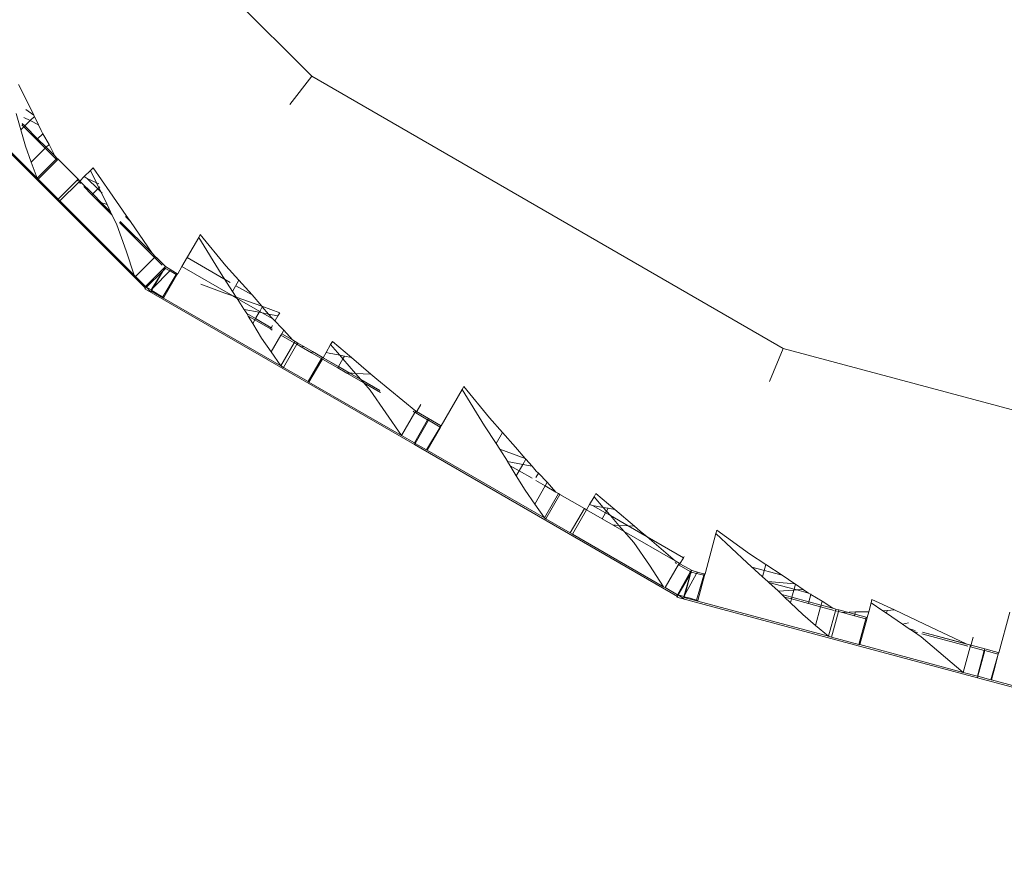
# Model space of a CAD drawing. Units: centimetres. Extents: x 15801 to 34976, y 2121 to 10856.
# Drawn here: x 23275 to 23415, y 7120 to 7239 of the extents above; entities that cross this region are included whole.
import ezdxf

# ---------------------------------------------------------------- set-up
doc = ezdxf.new("R2010")
doc.units = ezdxf.units.CM
doc.layers.get('0').update_dxf_attribs({"lineweight": 5})
doc.layers.add('Зона безопасности', color=7, linetype='Continuous', lineweight=35, true_color=0x00a0e3)
doc.layers.add('Размеры', color=1, linetype='Continuous', lineweight=5)
doc.dimstyles.new('размеры Маф', dxfattribs={"dimtxt": 150, "dimasz": 50, "dimexe": 50, "dimexo": 0.0625, "dimgap": 0.09, "dimtad": 1, "dimdec": 0, "dimzin": 0, "dimdsep": 46, "dimtxsty": 'Standard', "dimblk": 'ARCHTICK', "dimcen": 0.09, "dimdle": 50, "dimclrd": 256, "dimclre": 256, "dimclrt": 256, "dimadec": 0, "dimazin": 0, "dimtfac": 1, "dimtdec": 0, "dimtix": 1, "dimtofl": 0, "dimtmove": 0, "dimatfit": 3, "dimfxl": 1, "dimtolj": 1, "dimtzin": 0, "dimlwd": -1, "dimlwe": -1, "dimarcsym": 1})

# ---------------------------------------------------------------- blocks, each defined once
blk = doc.blocks.new('_ArchTick')
at = {"color": 0, "linetype": 'ByBlock', "const_width": 0.15}
blk.add_lwpolyline([(-0.5, -0.5), (0.5, 0.5)], dxfattribs=at)
blk = doc.blocks.new('*D12')
at = {"layer": 'Defpoints', "color": 0, "transparency": 16777216}
for p in [(15851.26, 9128.88), (33442.06, 9128.28), (33442.06, 2171.21)]:
    blk.add_point(p, dxfattribs=at)
at = {"layer": 'Размеры', "transparency": 16777216}
for p, q in [((15851.26, 9128.82), (15851.26, 2121.21)), ((33442.06, 9128.21), (33442.06, 2121.21)), ((15801.26, 2171.21), (33492.06, 2171.21))]:
    blk.add_line(p, q, dxfattribs=at)
at = {"layer": 'Размеры', "transparency": 16777216, "xscale": 50, "yscale": 50, "zscale": 50, "rotation": 180}
blk.add_blockref('_ArchTick', (15851.26, 2171.21), dxfattribs=at)
at = {"layer": 'Размеры', "transparency": 16777216, "xscale": 50, "yscale": 50, "zscale": 50}
blk.add_blockref('_ArchTick', (33442.06, 2171.21), dxfattribs=at)
at = {"layer": 'Размеры', "transparency": 16777216, "insert": (24646.66, 2246.3), "char_height": 150, "attachment_point": 5}
blk.add_mtext('\\A1;17591', dxfattribs=at)

msp = doc.modelspace()

# ---------------------------------------------------------------- linework, layer by layer
for p, q in [((23316.88, 7230.69), (23262.21, 7285.35)), ((23262.82, 7231.05), (23293.3, 7200.58)), ((23277.89, 7216.22), (23264.29, 7229.82)), ((23316.88, 7230.69), (23313.79, 7226.66)), ((23383.82, 7192.04), (23316.88, 7230.69)), ((23275.28, 7229.5), (23276.53, 7227)), ((23276.53, 7227), (23277.43, 7225.15)), ((23276.28, 7225.95), (23277.43, 7225.15)), ((23274.91, 7225.38), (23275.58, 7223.06)), ((23276.9, 7224.38), (23276.01, 7224.81)), ((23276.9, 7224.38), (23276.15, 7223.62)), ((23277.51, 7224.98), (23276.9, 7224.38)), ((23278.08, 7223.8), (23276.9, 7224.38)), ((23277.43, 7225.15), (23277.51, 7224.98)), ((23277.51, 7224.98), (23278.08, 7223.8)), ((23276.03, 7223.5), (23275.58, 7223.06)), ((23275.58, 7223.06), (23276.26, 7220.74)), ((23276.03, 7223.5), (23275.75, 7223.77)), ((23275.8, 7223.97), (23276.15, 7223.62)), ((23276.15, 7223.62), (23276.03, 7223.5)), ((23277.86, 7221.67), (23276.03, 7223.5)), ((23276.15, 7223.62), (23277.98, 7221.79)), ((23278.08, 7223.8), (23278.48, 7222.96)), ((23278.7, 7222.51), (23278.48, 7222.96)), ((23277.86, 7221.67), (23277.98, 7221.79)), ((23277.86, 7221.67), (23279.06, 7220.47)), ((23277.98, 7221.79), (23278.7, 7222.51)), ((23277.98, 7221.79), (23279.18, 7220.59)), ((23278.7, 7222.51), (23278.73, 7222.54)), ((23279.6, 7221.01), (23278.7, 7222.51)), ((23276.26, 7220.74), (23277.07, 7218.48)), ((23277.07, 7218.48), (23279.06, 7220.47)), ((23279.06, 7220.47), (23279.18, 7220.59)), ((23280.6, 7218.93), (23279.06, 7220.47)), ((23279.18, 7220.59), (23279.6, 7221.01)), ((23279.18, 7220.59), (23280.41, 7219.36)), ((23280.41, 7219.36), (23279.6, 7221.01)), ((23280.6, 7218.93), (23277.89, 7216.22)), ((23280.76, 7218.76), (23278.06, 7216.06)), ((23280.41, 7219.36), (23280.72, 7219.05)), ((23280.72, 7219.05), (23280.6, 7218.93)), ((23280.76, 7218.76), (23280.6, 7218.93)), ((23280.72, 7219.05), (23280.89, 7218.89)), ((23280.89, 7218.89), (23280.76, 7218.76)), ((23280.89, 7218.89), (23283.72, 7216.06)), ((23277.07, 7218.48), (23277.89, 7216.22)), ((23284.6, 7216.43), (23285.48, 7217.31)), ((23285.85, 7217.68), (23285.48, 7217.31)), ((23285.48, 7217.31), (23286.34, 7215.55)), ((23285.85, 7217.68), (23288.21, 7214.29)), ((23278.06, 7216.06), (23277.89, 7216.22)), ((23278.06, 7216.06), (23280.89, 7213.23)), ((23283.59, 7215.94), (23280.89, 7213.23)), ((23283.72, 7216.06), (23283.59, 7215.94)), ((23283.72, 7215.81), (23283.59, 7215.94)), ((23283.97, 7215.8), (23283.72, 7216.06)), ((23283.97, 7215.8), (23283.85, 7215.68)), ((23283.97, 7215.8), (23284.6, 7216.43)), ((23283.97, 7215.8), (23285.81, 7213.97)), ((23284.6, 7216.43), (23285.02, 7216.18)), ((23285.02, 7216.18), (23286.52, 7214.68)), ((23286.34, 7215.55), (23285.02, 7216.18)), ((23281.14, 7212.97), (23283.85, 7215.68)), ((23283.85, 7215.68), (23283.78, 7215.74)), ((23284.06, 7215.47), (23283.85, 7215.68)), ((23284.52, 7215.01), (23285.68, 7213.85)), ((23286.52, 7214.68), (23285.81, 7213.97)), ((23286.67, 7215.39), (23286.34, 7215.55)), ((23286.34, 7215.55), (23286.68, 7214.84)), ((23286.68, 7214.84), (23286.52, 7214.68)), ((23286.52, 7214.68), (23286.98, 7214.22)), ((23286.82, 7214.98), (23286.68, 7214.84)), ((23286.68, 7214.84), (23286.98, 7214.22)), ((23280.89, 7213.23), (23281.14, 7212.97)), ((23291.69, 7202.43), (23281.14, 7212.97)), ((23285.81, 7213.97), (23285.68, 7213.85)), ((23285.68, 7213.85), (23286.71, 7212.82)), ((23285.81, 7213.97), (23287.06, 7212.71)), ((23286.98, 7214.22), (23287.14, 7214.06)), ((23287.83, 7212.48), (23286.98, 7214.22)), ((23288.21, 7214.29), (23290.54, 7210.91)), ((23287.06, 7212.71), (23286.71, 7212.82)), ((23286.71, 7212.82), (23288.57, 7210.96)), ((23287.44, 7212.6), (23287.06, 7212.71)), ((23287.06, 7212.71), (23288.34, 7211.43)), ((23287.83, 7212.48), (23287.44, 7212.6)), ((23287.83, 7212.48), (23288.34, 7211.43)), ((23288.34, 7211.43), (23288.57, 7210.96)), ((23288.57, 7210.96), (23289.24, 7209.59)), ((23290.43, 7210.78), (23291.16, 7210.05)), ((23291.16, 7210.05), (23290.54, 7210.91)), ((23289.24, 7209.59), (23290.56, 7205.91)), ((23289.59, 7209.94), (23294.58, 7204.95)), ((23289.71, 7210.06), (23294.23, 7205.55)), ((23294.23, 7205.55), (23291.16, 7210.05)), ((23298.45, 7203.68), (23300.84, 7207.81)), ((23301.07, 7208.21), (23300.84, 7207.81)), ((23300.84, 7207.81), (23304.04, 7202.64)), ((23301.07, 7208.21), (23304.7, 7203.79)), ((23290.56, 7205.91), (23291.69, 7202.43)), ((23294.58, 7204.95), (23291.88, 7202.24)), ((23294.71, 7205.06), (23294.23, 7205.55)), ((23294.71, 7205.06), (23294.58, 7204.95)), ((23294.71, 7204.82), (23294.58, 7204.95)), ((23294.71, 7205.06), (23294.83, 7204.94)), ((23294.83, 7204.94), (23294.71, 7204.82)), ((23295.67, 7203.86), (23294.71, 7204.82)), ((23296.12, 7203.65), (23294.83, 7204.94)), ((23305.32, 7201.41), (23299.19, 7204.95)), ((23296, 7203.53), (23293.3, 7200.82)), ((23295.79, 7203.07), (23296, 7203.53)), ((23295.79, 7203.07), (23296.04, 7203.49)), ((23295.79, 7203.07), (23296.12, 7203.4)), ((23296, 7203.53), (23296.12, 7203.65)), ((23296.04, 7203.49), (23296, 7203.53)), ((23296.04, 7203.49), (23296.12, 7203.65)), ((23296.12, 7203.4), (23296.04, 7203.49)), ((23296.12, 7203.65), (23296.49, 7203.43)), ((23296.54, 7203.17), (23296.12, 7203.4)), ((23296.49, 7203.43), (23296.89, 7203.2)), ((23296.74, 7203.05), (23296.89, 7203.2)), ((23296.89, 7203.2), (23297.73, 7202.69)), ((23298.45, 7203.68), (23297.86, 7202.65)), ((23305.69, 7199.49), (23298.45, 7203.68)), ((23304.7, 7203.79), (23306.55, 7201.71)), ((23291.69, 7202.43), (23291.88, 7202.24)), ((23291.88, 7202.24), (23293.3, 7200.82)), ((23293.45, 7200.73), (23295.74, 7203.02)), ((23294.1, 7200.34), (23295.74, 7203.02)), ((23294.38, 7200.63), (23296.74, 7203.05)), ((23294.38, 7200.63), (23295.74, 7203.02)), ((23295.74, 7203.02), (23295.79, 7203.07)), ((23297.64, 7202.53), (23295.75, 7199.36)), ((23297.75, 7202.47), (23295.9, 7199.27)), ((23296.74, 7203.05), (23296.54, 7203.17)), ((23296.92, 7202.95), (23296.74, 7203.05)), ((23297.15, 7202.81), (23296.92, 7202.95)), ((23297.15, 7202.81), (23297.64, 7202.53)), ((23297.73, 7202.69), (23297.64, 7202.53)), ((23297.75, 7202.47), (23297.64, 7202.53)), ((23297.73, 7202.69), (23297.84, 7202.63)), ((23297.73, 7202.69), (23297.86, 7202.65)), ((23297.84, 7202.63), (23297.75, 7202.47)), ((23297.86, 7202.65), (23297.84, 7202.63)), ((23304.04, 7202.64), (23305.65, 7200.14)), ((23293.2, 7200.48), (23293.3, 7200.58)), ((23331.45, 7178.39), (23293.2, 7200.48)), ((23293.3, 7200.82), (23293.45, 7200.73)), ((23293.3, 7200.58), (23293.45, 7200.73)), ((23293.45, 7200.73), (23294.03, 7200.09)), ((23293.45, 7200.73), (23294.1, 7200.34)), ((23294.1, 7200.34), (23294.38, 7200.63)), ((23294.19, 7200.29), (23294.38, 7200.63)), ((23301.12, 7201.18), (23304.57, 7199.89)), ((23306.55, 7201.71), (23305.65, 7200.14)), ((23308.41, 7199.63), (23306.12, 7200.95)), ((23306.55, 7201.71), (23308.41, 7199.63)), ((23294.03, 7200.09), (23294.12, 7200.19)), ((23294.03, 7200.09), (23294.05, 7200.06)), ((23294.05, 7200.06), (23294.12, 7200.19)), ((23294.1, 7200.34), (23294.19, 7200.29)), ((23294.12, 7200.19), (23294.19, 7200.29)), ((23294.12, 7200.19), (23295.86, 7199.19)), ((23294.19, 7200.29), (23294.9, 7199.86)), ((23294.9, 7199.86), (23295.75, 7199.36)), ((23295.75, 7199.36), (23295.9, 7199.27)), ((23295.9, 7199.27), (23295.86, 7199.19)), ((23295.86, 7199.19), (23312.51, 7189.57)), ((23305.69, 7199.49), (23304.57, 7199.89)), ((23305.65, 7200.14), (23306.18, 7199.32)), ((23306.18, 7199.32), (23305.69, 7199.49)), ((23306.29, 7199.15), (23305.69, 7199.49)), ((23306.18, 7199.32), (23306.29, 7199.15)), ((23309.79, 7198.03), (23306.18, 7199.32)), ((23306.29, 7199.15), (23307.26, 7197.64)), ((23309.51, 7197.29), (23306.29, 7199.15)), ((23308.41, 7199.63), (23309.79, 7198.03)), ((23307.26, 7197.64), (23307.3, 7197.58)), ((23307.3, 7197.58), (23307.65, 7196.99)), ((23307.3, 7197.58), (23309.43, 7197.17)), ((23309.87, 7197.93), (23309.51, 7197.29)), ((23312.34, 7197.12), (23309.79, 7198.03)), ((23309.79, 7198.03), (23309.87, 7197.93)), ((23309.87, 7197.93), (23310.75, 7196.91)), ((23307.65, 7196.99), (23307.88, 7196.62)), ((23307.65, 7196.99), (23308.91, 7196.27)), ((23308.81, 7196.08), (23307.88, 7196.62)), ((23307.88, 7196.62), (23308.51, 7195.57)), ((23308.91, 7196.27), (23308.81, 7196.08)), ((23309.43, 7197.17), (23308.91, 7196.27)), ((23308.91, 7196.27), (23311.11, 7194.99)), ((23309.51, 7197.29), (23309.43, 7197.17)), ((23309.87, 7197.08), (23309.43, 7197.17)), ((23309.87, 7197.08), (23309.51, 7197.29)), ((23310.75, 7196.91), (23309.87, 7197.08)), ((23311.34, 7196.23), (23309.87, 7197.08)), ((23310.75, 7196.91), (23311.34, 7196.23)), ((23312.07, 7196.66), (23310.75, 7196.91)), ((23312.93, 7194.63), (23311.34, 7196.23)), ((23312.07, 7196.66), (23311.71, 7196.02)), ((23312.34, 7197.12), (23312.07, 7196.66)), ((23308.81, 7196.08), (23308.51, 7195.57)), ((23308.51, 7195.57), (23309.76, 7193.5)), ((23311.01, 7194.81), (23308.81, 7196.08)), ((23311.01, 7194.81), (23311.11, 7194.99)), ((23311.27, 7194.66), (23311.01, 7194.81)), ((23311.11, 7194.99), (23311.3, 7195.32)), ((23311.28, 7194.9), (23311.11, 7194.99)), ((23309.76, 7193.5), (23311.14, 7191.54)), ((23311.14, 7191.54), (23312.52, 7193.94)), ((23312.52, 7193.94), (23312.63, 7194.12)), ((23314.41, 7192.85), (23312.52, 7193.94)), ((23312.63, 7194.12), (23312.93, 7194.63)), ((23314.14, 7193.25), (23312.63, 7194.12)), ((23314.14, 7193.25), (23312.93, 7194.63)), ((23314.41, 7192.85), (23312.51, 7189.57)), ((23314.79, 7192.63), (23312.9, 7189.35)), ((23314.51, 7193.03), (23314.14, 7193.25)), ((23314.51, 7193.03), (23314.41, 7192.85)), ((23314.79, 7192.63), (23314.41, 7192.85)), ((23314.9, 7192.81), (23314.51, 7193.03)), ((23314.9, 7192.81), (23314.79, 7192.63)), ((23314.79, 7192.63), (23315.37, 7192.29)), ((23314.9, 7192.81), (23315.77, 7192.31)), ((23315.37, 7192.29), (23315.77, 7192.31)), ((23316.87, 7191.43), (23315.37, 7192.29)), ((23315.77, 7192.31), (23316.98, 7191.61)), ((23318.92, 7191.48), (23319.56, 7192.58)), ((23319.83, 7193.04), (23319.56, 7192.58)), ((23319.56, 7192.58), (23320.87, 7191.07)), ((23319.83, 7193.04), (23322.51, 7190.76)), ((23383.82, 7192.04), (23381.88, 7187.35)), ((23458.49, 7172.03), (23383.82, 7192.04)), ((23311.14, 7191.54), (23312.51, 7189.57)), ((23318.26, 7190.63), (23316.36, 7187.35)), ((23316.87, 7191.43), (23316.98, 7191.61)), ((23318.26, 7190.63), (23316.87, 7191.43)), ((23316.98, 7191.61), (23318.36, 7190.81)), ((23318.36, 7190.81), (23318.26, 7190.63)), ((23318.36, 7190.81), (23318.49, 7190.73)), ((23318.49, 7190.73), (23318.41, 7190.54)), ((23318.49, 7190.73), (23318.92, 7191.48)), ((23318.49, 7190.73), (23320.7, 7189.46)), ((23326.55, 7186.08), (23318.49, 7190.73)), ((23318.92, 7191.48), (23319.35, 7191.36)), ((23320.87, 7191.07), (23319.35, 7191.36)), ((23321.55, 7190.94), (23320.87, 7191.07)), ((23320.87, 7191.07), (23321.32, 7190.55)), ((23321.55, 7190.94), (23321.32, 7190.55)), ((23322.51, 7190.76), (23321.55, 7190.94)), ((23325.29, 7188.4), (23322.51, 7190.76)), ((23312.51, 7189.57), (23312.9, 7189.35)), ((23312.9, 7189.35), (23316.36, 7187.35)), ((23318.16, 7190.15), (23316.49, 7187.27)), ((23318.41, 7190.54), (23318.16, 7190.15)), ((23320.59, 7189.28), (23318.41, 7190.54)), ((23320.7, 7189.46), (23320.59, 7189.28)), ((23320.59, 7189.28), (23321.85, 7188.55)), ((23321.32, 7190.55), (23320.7, 7189.46)), ((23320.7, 7189.46), (23322.29, 7188.54)), ((23321.32, 7190.55), (23323.09, 7188.51)), ((23322.29, 7188.54), (23321.85, 7188.55)), ((23321.85, 7188.55), (23324.27, 7187.15)), ((23322.61, 7188.53), (23322.29, 7188.54)), ((23322.29, 7188.54), (23323.84, 7187.65)), ((23323.09, 7188.51), (23322.61, 7188.53)), ((23325.29, 7188.4), (23323.09, 7188.51)), ((23323.09, 7188.51), (23323.84, 7187.65)), ((23325.29, 7188.4), (23326.12, 7187.7)), ((23316.36, 7187.35), (23316.49, 7187.27)), ((23316.49, 7187.27), (23329.65, 7179.68)), ((23323.84, 7187.65), (23326.55, 7186.08)), ((23323.84, 7187.65), (23324.27, 7187.15)), ((23324.27, 7187.15), (23325.19, 7186.1)), ((23324.27, 7187.15), (23326.63, 7185.79)), ((23331.65, 7183.14), (23326.12, 7187.7)), ((23338.47, 7186.62), (23338.24, 7186.22)), ((23338.47, 7186.62), (23342.1, 7182.2)), ((23329.65, 7179.68), (23325.19, 7186.1)), ((23335.25, 7181.06), (23338.24, 7186.22)), ((23338.24, 7186.22), (23341.43, 7181.05)), ((23332.35, 7184.11), (23331.83, 7183.21)), ((23331.54, 7182.96), (23329.65, 7179.68)), ((23331.54, 7182.96), (23331.26, 7183.12)), ((23331.38, 7183.05), (23331.26, 7183.12)), ((23331.65, 7182.9), (23331.38, 7183.05)), ((23331.65, 7183.14), (23331.54, 7182.96)), ((23331.65, 7182.9), (23331.54, 7182.96)), ((23331.74, 7183.08), (23331.65, 7183.14)), ((23331.74, 7183.08), (23331.65, 7182.9)), ((23333.34, 7181.92), (23331.65, 7182.9)), ((23331.83, 7183.21), (23331.74, 7183.08)), ((23331.74, 7183.08), (23333.45, 7182.1)), ((23333.34, 7181.92), (23331.45, 7178.64)), ((23333.45, 7181.85), (23331.56, 7178.57)), ((23335.11, 7180.89), (23333.18, 7177.64)), ((23333.25, 7177.59), (23335.15, 7180.87)), ((23333.45, 7182.1), (23333.34, 7181.92)), ((23333.45, 7181.85), (23333.34, 7181.92)), ((23335.18, 7181.1), (23333.45, 7182.1)), ((23335.11, 7180.89), (23333.45, 7181.85)), ((23335.18, 7181.1), (23335.11, 7180.89)), ((23335.15, 7180.87), (23335.11, 7180.89)), ((23335.25, 7181.06), (23335.15, 7180.87)), ((23335.18, 7181.1), (23335.25, 7181.06)), ((23341.43, 7181.05), (23343.05, 7178.55)), ((23342.1, 7182.2), (23343.95, 7180.12)), ((23331.45, 7178.64), (23329.65, 7179.68)), ((23343.95, 7180.12), (23343.05, 7178.55)), ((23343.95, 7180.12), (23345.81, 7178.04)), ((23331.45, 7178.64), (23331.56, 7178.57)), ((23331.56, 7178.57), (23331.45, 7178.39)), ((23331.45, 7178.39), (23368.78, 7156.84)), ((23331.56, 7178.57), (23333.18, 7177.64)), ((23343.05, 7178.55), (23343.57, 7177.73)), ((23345.81, 7178.04), (23347.19, 7176.44)), ((23333.18, 7177.64), (23333.25, 7177.59)), ((23333.25, 7177.59), (23349.91, 7167.98)), ((23343.57, 7177.73), (23344.66, 7176.05)), ((23347.19, 7176.44), (23343.57, 7177.73)), ((23344.66, 7176.05), (23344.69, 7175.99)), ((23346.83, 7175.58), (23344.69, 7175.99)), ((23344.69, 7175.99), (23345.05, 7175.4)), ((23345.05, 7175.4), (23345.91, 7173.98)), ((23345.05, 7175.4), (23346.31, 7174.67)), ((23346.83, 7175.58), (23346.31, 7174.67)), ((23347.27, 7176.34), (23346.83, 7175.58)), ((23348.15, 7175.32), (23346.83, 7175.58)), ((23347.19, 7176.44), (23347.27, 7176.34)), ((23347.27, 7176.34), (23348.15, 7175.32)), ((23348.15, 7175.32), (23348.74, 7174.64)), ((23346.31, 7174.67), (23345.91, 7173.98)), ((23345.91, 7173.98), (23347.16, 7171.91)), ((23348.15, 7173.62), (23346.31, 7174.67)), ((23348.7, 7173.73), (23349.05, 7174.33)), ((23349.05, 7174.33), (23348.74, 7174.64)), ((23350.32, 7173.04), (23349.05, 7174.33)), ((23348.54, 7169.94), (23350.03, 7172.53)), ((23348.68, 7173.31), (23350.03, 7172.53)), ((23350.03, 7172.53), (23350.32, 7173.04)), ((23350.03, 7172.53), (23351.53, 7171.66)), ((23351.53, 7171.66), (23350.32, 7173.04)), ((23347.16, 7171.91), (23348.54, 7169.94)), ((23351.91, 7171.44), (23349.91, 7167.98)), ((23352.11, 7171.32), (23350.11, 7167.86)), ((23351.53, 7171.66), (23351.91, 7171.44)), ((23351.91, 7171.44), (23352.11, 7171.32)), ((23352.11, 7171.32), (23355.58, 7169.32)), ((23357.22, 7171.45), (23356.96, 7170.99)), ((23357.22, 7171.45), (23359.91, 7169.17)), ((23348.54, 7169.94), (23349.91, 7167.98)), ((23355.89, 7169.14), (23356.32, 7169.88)), ((23356.32, 7169.88), (23356.96, 7170.99)), ((23356.32, 7169.88), (23356.75, 7169.77)), ((23356.75, 7169.77), (23358.58, 7168.71)), ((23358.26, 7169.48), (23356.75, 7169.77)), ((23356.96, 7170.99), (23358.26, 7169.48)), ((23355.58, 7169.32), (23353.58, 7165.86)), ((23353.89, 7165.68), (23355.89, 7169.14)), ((23355.89, 7169.14), (23355.58, 7169.32)), ((23358.09, 7167.87), (23355.89, 7169.14)), ((23358.58, 7168.71), (23358.09, 7167.87)), ((23358.95, 7169.35), (23358.26, 7169.48)), ((23358.26, 7169.48), (23358.72, 7168.96)), ((23358.72, 7168.96), (23358.58, 7168.71)), ((23358.58, 7168.71), (23359.29, 7168.31)), ((23358.95, 7169.35), (23358.72, 7168.96)), ((23358.72, 7168.96), (23359.29, 7168.31)), ((23359.91, 7169.17), (23358.95, 7169.35)), ((23359.29, 7168.31), (23361.8, 7166.86)), ((23360.49, 7166.92), (23359.29, 7168.31)), ((23362.69, 7166.81), (23359.91, 7169.17)), ((23350.11, 7167.86), (23349.91, 7167.98)), ((23350.11, 7167.86), (23353.58, 7165.86)), ((23359.69, 7166.95), (23358.09, 7167.87)), ((23360, 7166.94), (23359.69, 7166.95)), ((23361.24, 7166.05), (23359.69, 7166.95)), ((23360.49, 7166.92), (23360, 7166.94)), ((23361.8, 7166.86), (23360.49, 7166.92)), ((23360.49, 7166.92), (23361.24, 7166.05)), ((23362.69, 7166.81), (23361.8, 7166.86)), ((23361.8, 7166.86), (23364.51, 7165.29)), ((23353.58, 7165.86), (23353.89, 7165.68)), ((23353.89, 7165.68), (23366.81, 7158.22)), ((23361.24, 7166.05), (23362.59, 7164.51)), ((23361.24, 7166.05), (23368.45, 7161.89)), ((23362.69, 7166.81), (23363.51, 7166.11)), ((23364.51, 7165.29), (23363.51, 7166.11)), ((23374.25, 7165.79), (23372.71, 7160.03)), ((23374.37, 7166.24), (23374.25, 7165.79)), ((23374.25, 7165.79), (23378.68, 7161.62)), ((23374.37, 7166.24), (23379.02, 7162.91)), ((23362.59, 7164.51), (23364.82, 7161.3)), ((23364.51, 7165.29), (23369.64, 7162.33)), ((23368.45, 7161.89), (23364.51, 7165.29)), ((23379.02, 7162.91), (23381.35, 7161.38)), ((23364.82, 7161.3), (23366.81, 7158.22)), ((23368.94, 7161.37), (23367.04, 7158.09)), ((23369.04, 7161.55), (23368.45, 7161.89)), ((23368.45, 7161.65), (23368.66, 7161.53)), ((23369.04, 7161.55), (23368.94, 7161.37)), ((23369.04, 7161.3), (23368.94, 7161.37)), ((23369.04, 7161.55), (23369.15, 7161.49)), ((23369.15, 7161.49), (23369.04, 7161.3)), ((23370.61, 7160.4), (23369.04, 7161.3)), ((23369.64, 7162.33), (23369.15, 7161.49)), ((23369.15, 7161.49), (23369.75, 7161.14)), ((23369.64, 7162.33), (23369.74, 7162.51)), ((23378.68, 7161.62), (23380.88, 7159.63)), ((23381.35, 7161.38), (23380.88, 7159.63)), ((23381.35, 7161.38), (23383.68, 7159.85)), ((23370.67, 7160.37), (23368.78, 7157.09)), ((23370.63, 7160.05), (23368.9, 7157.05)), ((23369.68, 7156.83), (23370.63, 7160.05)), ((23370.37, 7160.79), (23369.75, 7161.14)), ((23369.87, 7157.18), (23371.52, 7160.11)), ((23369.87, 7157.18), (23370.63, 7160.05)), ((23370.37, 7160.79), (23370.78, 7160.55)), ((23370.67, 7160.37), (23370.61, 7160.4)), ((23370.65, 7160.09), (23370.63, 7160.05)), ((23370.65, 7160.09), (23370.72, 7160.34)), ((23370.78, 7160.31), (23370.65, 7160.09)), ((23370.78, 7160.55), (23370.67, 7160.37)), ((23370.72, 7160.34), (23370.67, 7160.37)), ((23370.72, 7160.34), (23370.78, 7160.55)), ((23370.78, 7160.31), (23370.72, 7160.34)), ((23370.78, 7160.55), (23371.19, 7160.44)), ((23370.78, 7160.31), (23371.52, 7160.11)), ((23371.19, 7160.44), (23371.63, 7160.31)), ((23371.52, 7160.11), (23371.63, 7160.31)), ((23371.92, 7160), (23371.52, 7160.11)), ((23371.63, 7160.31), (23372.5, 7160.06)), ((23371.7, 7156.26), (23372.7, 7160.01)), ((23372.52, 7159.84), (23371.92, 7160)), ((23372.5, 7160.06), (23372.58, 7160.04)), ((23372.58, 7160.04), (23372.52, 7159.84)), ((23372.58, 7160.04), (23372.7, 7160.01)), ((23372.58, 7160.04), (23372.71, 7160.03)), ((23372.71, 7160.03), (23372.7, 7160.01)), ((23383.68, 7159.85), (23379.36, 7161)), ((23383.68, 7159.85), (23385.46, 7158.64)), ((23372.52, 7159.84), (23371.52, 7156.31)), ((23380.88, 7159.63), (23381.62, 7158.96)), ((23381.62, 7158.96), (23381.76, 7158.83)), ((23385.46, 7158.64), (23381.62, 7158.96)), ((23381.76, 7158.83), (23383.09, 7157.63)), ((23385.35, 7157.87), (23381.76, 7158.83)), ((23385.54, 7158.59), (23385.35, 7157.87)), ((23385.46, 7158.64), (23385.54, 7158.59)), ((23385.54, 7158.59), (23386.66, 7157.82)), ((23366.81, 7158.22), (23367.04, 7158.09)), ((23367.04, 7158.09), (23368.78, 7157.09)), ((23368.9, 7157.05), (23368.78, 7157.09)), ((23368.9, 7157.05), (23368.78, 7156.84)), ((23368.9, 7157.05), (23369.67, 7156.57)), ((23368.9, 7157.05), (23369.68, 7156.83)), ((23369.68, 7156.83), (23369.87, 7157.18)), ((23369.77, 7156.8), (23369.87, 7157.18)), ((23383.09, 7157.63), (23383.14, 7157.58)), ((23383.14, 7157.58), (23385.31, 7157.73)), ((23383.14, 7157.58), (23383.63, 7157.1)), ((23383.63, 7157.1), (23383.99, 7156.76)), ((23383.63, 7157.1), (23385.04, 7156.73)), ((23385.31, 7157.73), (23385.04, 7156.73)), ((23385.35, 7157.87), (23385.31, 7157.73)), ((23385.76, 7157.76), (23385.31, 7157.73)), ((23385.76, 7157.76), (23385.35, 7157.87)), ((23386.66, 7157.82), (23385.76, 7157.76)), ((23387.39, 7157.32), (23385.76, 7157.76)), ((23386.66, 7157.82), (23387.39, 7157.32)), ((23387.72, 7157.13), (23387.39, 7157.32)), ((23387.72, 7157.13), (23387.44, 7156.08)), ((23387.72, 7157.13), (23387.74, 7157.23)), ((23389.34, 7156.19), (23387.72, 7157.13)), ((23368.71, 7156.72), (23368.78, 7156.84)), ((23368.71, 7156.72), (23411.37, 7145.29)), ((23369.67, 7156.57), (23369.74, 7156.69)), ((23369.67, 7156.57), (23369.7, 7156.55)), ((23369.68, 7156.83), (23369.77, 7156.8)), ((23369.7, 7156.55), (23369.74, 7156.69)), ((23369.74, 7156.69), (23369.77, 7156.8)), ((23369.74, 7156.69), (23371.67, 7156.17)), ((23369.77, 7156.8), (23370.58, 7156.58)), ((23370.58, 7156.58), (23371.52, 7156.31)), ((23371.52, 7156.31), (23371.7, 7156.26)), ((23371.7, 7156.26), (23371.67, 7156.17)), ((23371.67, 7156.17), (23390.25, 7151.19)), ((23384.98, 7156.5), (23383.99, 7156.76)), ((23383.99, 7156.76), (23384.83, 7155.95)), ((23384.98, 7156.5), (23384.83, 7155.95)), ((23384.83, 7155.95), (23386.58, 7154.28)), ((23385.04, 7156.73), (23384.98, 7156.5)), ((23387.38, 7155.86), (23384.98, 7156.5)), ((23387.44, 7156.08), (23385.04, 7156.73)), ((23387.38, 7155.86), (23387.44, 7156.08)), ((23387.38, 7155.86), (23389.12, 7155.39)), ((23387.44, 7156.08), (23389.19, 7155.62)), ((23389.19, 7155.62), (23389.34, 7156.19)), ((23390.87, 7155.17), (23389.34, 7156.19)), ((23396.28, 7155.92), (23395.95, 7154.68)), ((23396.41, 7156.43), (23396.28, 7155.92)), ((23396.28, 7155.92), (23397.93, 7154.8)), ((23396.41, 7156.43), (23399.6, 7154.93)), ((23386.58, 7154.28), (23388.41, 7152.74)), ((23388.41, 7152.74), (23389.12, 7155.39)), ((23389.12, 7155.39), (23389.19, 7155.62)), ((23391.06, 7154.87), (23389.12, 7155.39)), ((23389.19, 7155.62), (23390.87, 7155.17)), ((23391.22, 7154.82), (23390.25, 7151.19)), ((23391.65, 7154.71), (23390.68, 7151.08)), ((23391.29, 7155.05), (23390.87, 7155.17)), ((23391.29, 7155.05), (23391.22, 7154.82)), ((23391.42, 7154.77), (23391.22, 7154.82)), ((23391.72, 7154.94), (23391.29, 7155.05)), ((23391.5, 7154.75), (23391.65, 7154.71)), ((23391.72, 7154.94), (23391.65, 7154.71)), ((23391.65, 7154.71), (23392.24, 7154.55)), ((23391.72, 7154.94), (23393.98, 7154.33)), ((23392.24, 7154.55), (23394.07, 7154.68)), ((23393.92, 7154.1), (23392.24, 7154.55)), ((23393.92, 7154.1), (23393.98, 7154.33)), ((23393.98, 7154.33), (23394.07, 7154.68)), ((23393.98, 7154.33), (23395.58, 7153.9)), ((23394.07, 7154.68), (23395.95, 7154.68)), ((23395.95, 7154.68), (23395.73, 7153.86)), ((23398.56, 7154.85), (23397.93, 7154.8)), ((23397.93, 7154.8), (23398.45, 7154.45)), ((23398.56, 7154.85), (23398.45, 7154.45)), ((23398.45, 7154.45), (23400.74, 7152.91)), ((23399.6, 7154.93), (23398.56, 7154.85)), ((23403.87, 7152.91), (23399.6, 7154.93)), ((23415.96, 7154.61), (23414.42, 7148.86)), ((23395.52, 7153.67), (23393.92, 7154.1)), ((23395.52, 7153.67), (23394.54, 7150.04)), ((23394.69, 7150), (23395.66, 7153.64)), ((23395.58, 7153.9), (23395.52, 7153.67)), ((23395.66, 7153.64), (23395.52, 7153.67)), ((23395.58, 7153.9), (23395.73, 7153.86)), ((23395.73, 7153.86), (23395.66, 7153.64)), ((23401.59, 7153.09), (23400.74, 7152.91)), ((23400.74, 7152.91), (23401.69, 7152.27)), ((23409.76, 7150.1), (23403.87, 7152.91)), ((23388.41, 7152.74), (23390.25, 7151.19)), ((23401.69, 7152.27), (23402.55, 7152.03)), ((23401.69, 7152.27), (23402.3, 7151.86)), ((23402.55, 7152.03), (23401.69, 7152.27)), ((23402.85, 7151.71), (23402.3, 7151.86)), ((23402.3, 7151.86), (23403.39, 7151.12)), ((23403.5, 7151.53), (23409.99, 7149.8)), ((23403.57, 7151.76), (23409.76, 7150.1)), ((23410.39, 7149.93), (23403.57, 7151.76)), ((23390.68, 7151.08), (23390.25, 7151.19)), ((23390.68, 7151.08), (23394.54, 7150.04)), ((23409.36, 7146.07), (23403.39, 7151.12)), ((23409.76, 7150.1), (23410.39, 7149.93)), ((23410.76, 7151.06), (23410.49, 7150.04)), ((23394.54, 7150.04), (23394.69, 7150)), ((23394.69, 7150), (23409.36, 7146.07)), ((23410.33, 7149.7), (23409.36, 7146.07)), ((23409.99, 7149.8), (23409.39, 7149.96)), ((23410.39, 7149.93), (23410.33, 7149.7)), ((23410.39, 7149.69), (23410.33, 7149.7)), ((23410.39, 7149.69), (23410.33, 7149.7)), ((23410.47, 7149.91), (23410.39, 7149.93)), ((23410.47, 7149.91), (23410.39, 7149.69)), ((23410.39, 7149.69), (23412.35, 7149.17)), ((23410.49, 7150.04), (23410.47, 7149.91)), ((23412.41, 7149.39), (23410.47, 7149.91)), ((23412.35, 7149.17), (23411.37, 7145.53)), ((23412.41, 7149.15), (23411.43, 7145.51)), ((23412.41, 7149.39), (23412.35, 7149.17)), ((23412.41, 7149.15), (23412.35, 7149.17)), ((23412.41, 7149.39), (23414.34, 7148.88)), ((23414.31, 7148.64), (23412.41, 7149.15)), ((23414.34, 7148.88), (23414.31, 7148.64)), ((23414.34, 7148.88), (23414.42, 7148.86)), ((23414.42, 7148.86), (23414.34, 7148.63)), ((23414.31, 7148.64), (23413.3, 7145.01)), ((23414.34, 7148.63), (23413.91, 7146.96)), ((23414.34, 7148.63), (23414.31, 7148.64)), ((23411.37, 7145.53), (23409.36, 7146.07)), ((23413.91, 7146.96), (23413.38, 7144.99)), ((23411.37, 7145.53), (23411.43, 7145.51)), ((23411.43, 7145.51), (23411.37, 7145.29)), ((23411.37, 7145.29), (23453, 7134.13)), ((23411.43, 7145.51), (23413.3, 7145.01)), ((23413.3, 7145.01), (23413.38, 7144.99)), ((23431.96, 7140.01), (23413.38, 7144.99))]:
    msp.add_line(p, q)
at = {"layer": 'Зона безопасности'}
for centre in [(25797.14, 7465.61), (23500.41, 7463.27)]:
    msp.add_circle(centre, 3340, dxfattribs=at)

# ---------------------------------------------------------------- dimensions: what is measured, and where the dimension line sits
at = {"layer": 'Размеры'}
dim = msp.add_linear_dim(base=(33442.06, 2171.21), p1=(15851.26, 9128.88), p2=(33442.06, 9128.28), dimstyle='размеры Маф', dxfattribs=at)
dim.commit()
dim.dimension.update_dxf_attribs({"geometry": '*D12', "text_midpoint": (24646.66, 2246.3)})

doc.saveas('drawing.dxf')
